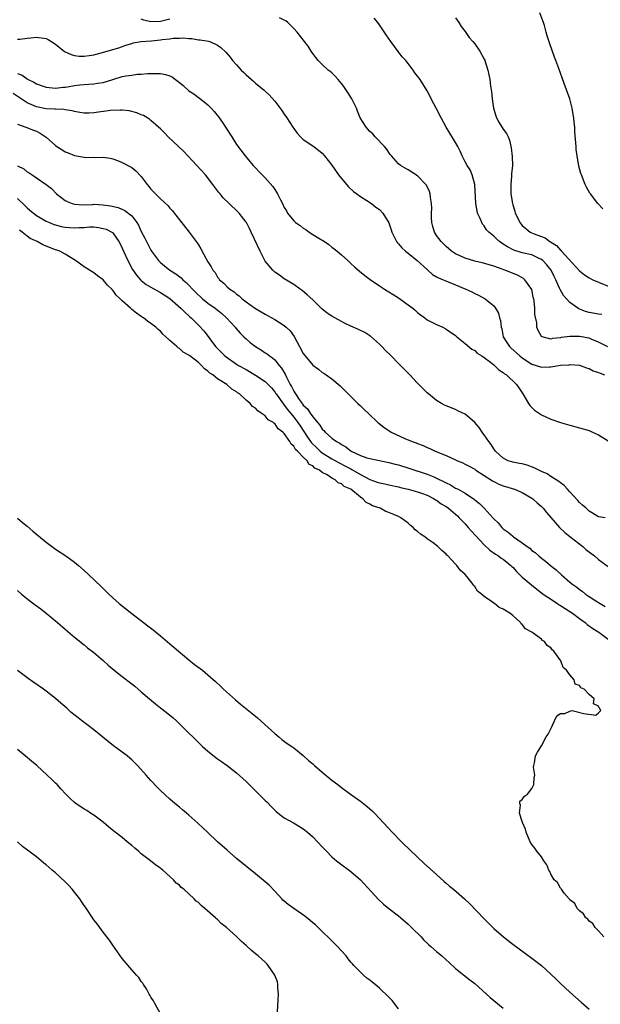
# Model space of a CAD drawing. Units: inches. Extents: x 2679000 to 2682000, y 1539000 to 1542000.
# Drawn here: x 2679771 to 2679893, y 1540385 to 1540592 of the extents above; entities that cross this region are included whole.
import ezdxf

# ---------------------------------------------------------------- set-up
doc = ezdxf.new("R2010")
doc.units = ezdxf.units.IN
doc.header["$MEASUREMENT"] = 0
doc.layers.add('LD26791539_10ft', color=92, linetype='Continuous')

msp = doc.modelspace()

# ---------------------------------------------------------------- linework, layer by layer
at = {"layer": 'LD26791539_10ft'}
for points, elevation in [([(2679893.88, 1540551.88), (2679892.86, 1540553), (2679891.29, 1540555), (2679891.17, 1540555.17), (2679890.45, 1540556.45), (2679890.17, 1540557), (2679889.39, 1540559), (2679889.3, 1540559.3), (2679888.87, 1540560.87), (2679888.49, 1540563), (2679888.32, 1540564.32), (2679888.27, 1540565), (2679888.24, 1540565.76), (2679888.05, 1540568.05), (2679888.01, 1540569), (2679887.9, 1540570.1), (2679887.81, 1540571), (2679887.7, 1540571.7), (2679887.46, 1540573), (2679886.94, 1540575), (2679885.8, 1540578.2), (2679885.35, 1540579.35), (2679884.64, 1540581.35), (2679884.04, 1540583), (2679883.75, 1540583.75), (2679882.71, 1540586.71), (2679882.23, 1540588.23), (2679882.03, 1540589), (2679881.64, 1540590.36), (2679881.45, 1540591), (2679881.34, 1540591.34), (2679880.7, 1540593)], 8850), ([(2679803, 1540591.7), (2679801, 1540591.23), (2679799, 1540591.15), (2679797.5, 1540591.5), (2679797, 1540591.7)], 8820), ([(2679894.92, 1540522.92), (2679893, 1540523.88), (2679891.48, 1540524.52), (2679891, 1540524.74), (2679889, 1540525.09), (2679887.05, 1540525.05), (2679887, 1540525.06), (2679885.17, 1540524.83), (2679885, 1540524.77), (2679883.35, 1540524.65), (2679883, 1540524.52), (2679881.15, 1540525), (2679881.05, 1540525.05), (2679881, 1540525.1), (2679880.34, 1540526.34), (2679880.08, 1540527), (2679880.03, 1540527.97), (2679879.66, 1540529.66), (2679879.63, 1540531), (2679879.5, 1540532.5), (2679879.4, 1540533), (2679879.31, 1540533.31), (2679878.97, 1540534.97), (2679877.56, 1540537), (2679877.26, 1540537.26), (2679875.97, 1540537.97), (2679873.36, 1540539), (2679873.09, 1540539.09), (2679872.79, 1540539.21), (2679871, 1540539.82), (2679869.8, 1540540.2), (2679868.54, 1540540.54), (2679867, 1540540.91), (2679865, 1540541.54), (2679863, 1540542.45), (2679862.16, 1540543), (2679861, 1540544), (2679859.96, 1540545), (2679859, 1540546.31), (2679858.53, 1540547), (2679858.18, 1540548.18), (2679857.97, 1540549), (2679857.93, 1540550.07), (2679857.92, 1540551), (2679857.99, 1540551.99), (2679857.96, 1540553), (2679857.72, 1540554.28), (2679857.67, 1540555), (2679857.52, 1540555.52), (2679856.85, 1540556.85), (2679856.72, 1540557), (2679855, 1540558.81), (2679853, 1540560.06), (2679852.39, 1540560.39), (2679851.43, 1540561), (2679851, 1540561.36), (2679849.5, 1540563), (2679849.28, 1540563.28), (2679848.45, 1540564.45), (2679848.03, 1540565), (2679846.13, 1540567), (2679845.59, 1540567.59), (2679845, 1540568.14), (2679844.22, 1540569), (2679842.98, 1540571), (2679842.41, 1540572.41), (2679842.15, 1540573), (2679841.17, 1540575), (2679840.33, 1540576.33), (2679839.54, 1540577.54), (2679839, 1540578.21), (2679838.3, 1540579), (2679837.71, 1540579.71), (2679837, 1540580.4), (2679836.68, 1540580.68), (2679836.26, 1540581), (2679835, 1540582.15), (2679834.16, 1540583), (2679833.62, 1540583.62), (2679833, 1540584.48), (2679832.68, 1540585), (2679832, 1540586), (2679831.29, 1540587), (2679829.72, 1540589), (2679829, 1540589.73), (2679827.79, 1540591), (2679827.32, 1540591.32), (2679827, 1540591.47), (2679826, 1540592)], 8820), ([(2679893.67, 1540529.67), (2679893, 1540529.79), (2679891, 1540530.11), (2679890.29, 1540530.29), (2679888.86, 1540530.86), (2679887, 1540532.23), (2679886.26, 1540533), (2679885.67, 1540533.67), (2679884.91, 1540534.91), (2679884.8, 1540535.2), (2679884.01, 1540537), (2679883.66, 1540537.66), (2679883.02, 1540539), (2679882.11, 1540540.11), (2679881.32, 1540541), (2679881, 1540541.26), (2679880.54, 1540541.46), (2679879, 1540542.19), (2679877, 1540542.67), (2679875.21, 1540543.21), (2679873.88, 1540543.88), (2679873, 1540544.49), (2679872.67, 1540544.67), (2679872.23, 1540545), (2679871.56, 1540545.56), (2679871, 1540546.12), (2679869.96, 1540547), (2679869.5, 1540547.5), (2679869, 1540548.28), (2679868.64, 1540548.64), (2679868.47, 1540549), (2679868.16, 1540549.84), (2679867.62, 1540551), (2679867.49, 1540551.49), (2679867.23, 1540553), (2679867.02, 1540557), (2679866.5, 1540559), (2679866.04, 1540560.04), (2679865.41, 1540561), (2679865, 1540561.76), (2679864.38, 1540563), (2679863.98, 1540563.98), (2679863.48, 1540565), (2679863, 1540565.81), (2679861.77, 1540567.77), (2679861.03, 1540569), (2679859.93, 1540571), (2679859, 1540572.9), (2679857.88, 1540575), (2679857.59, 1540575.59), (2679857, 1540576.68), (2679855.55, 1540579), (2679855.31, 1540579.31), (2679855, 1540579.75), (2679854.46, 1540580.46), (2679854.11, 1540581), (2679853, 1540582.36), (2679852.51, 1540583), (2679851.8, 1540583.8), (2679850.93, 1540584.93), (2679849.38, 1540587), (2679848.43, 1540588.43), (2679847, 1540590.54), (2679846.63, 1540591), (2679845.88, 1540591.88)], 8830), ([(2679863, 1540591.95), (2679863.66, 1540591), (2679864.16, 1540590.16), (2679865, 1540589.11), (2679865.86, 1540587.86), (2679866.61, 1540587), (2679867, 1540586.52), (2679868.05, 1540585), (2679869, 1540583.33), (2679869.11, 1540583.11), (2679869.16, 1540583), (2679869.79, 1540581), (2679869.99, 1540579.99), (2679870.15, 1540579), (2679870.34, 1540577.66), (2679870.53, 1540576.53), (2679870.7, 1540575), (2679870.96, 1540573), (2679871.42, 1540571.42), (2679871.57, 1540571), (2679872.09, 1540570.09), (2679873, 1540568.6), (2679873.67, 1540567.67), (2679874, 1540567), (2679874.32, 1540566.32), (2679874.69, 1540564.69), (2679874.89, 1540562.89), (2679874.93, 1540561), (2679874.76, 1540559.24), (2679874.74, 1540558.74), (2679874.58, 1540557), (2679874.62, 1540555), (2679874.92, 1540553), (2679875, 1540552.71), (2679875.42, 1540551.42), (2679875.53, 1540551), (2679875.96, 1540550.04), (2679876.47, 1540549), (2679877, 1540548.39), (2679877.74, 1540547.74), (2679878.64, 1540547), (2679879.28, 1540546.72), (2679881.76, 1540545.76), (2679882.79, 1540545), (2679882.93, 1540544.93), (2679884.18, 1540544.18), (2679885, 1540543.21), (2679885.13, 1540543.13), (2679885.22, 1540543), (2679889, 1540538.83), (2679890.03, 1540538.03), (2679891, 1540537.4), (2679891.82, 1540537), (2679896.88, 1540534.88)], 8840), ([(2679771, 1540587.49), (2679771.5, 1540587.5), (2679773, 1540587.74), (2679773.77, 1540587.77), (2679775, 1540587.92), (2679777, 1540587.61), (2679777.42, 1540587.42), (2679779, 1540586.44), (2679780.89, 1540584.89), (2679782.26, 1540584.26), (2679783, 1540584.07), (2679783.96, 1540583.96), (2679785, 1540583.96), (2679786.06, 1540584.06), (2679787, 1540584.22), (2679788.59, 1540584.6), (2679792.3, 1540585.7), (2679793.77, 1540586.23), (2679795, 1540586.61), (2679795.28, 1540586.72), (2679797, 1540587.01), (2679799.17, 1540587.17), (2679801, 1540587.33), (2679801.41, 1540587.41), (2679803, 1540587.57), (2679803.69, 1540587.69), (2679805, 1540587.73), (2679805.77, 1540587.77), (2679807, 1540587.64), (2679807.64, 1540587.64), (2679809, 1540587.39), (2679809.38, 1540587.38), (2679811.08, 1540587.08), (2679811.36, 1540587), (2679813, 1540586.24), (2679813.73, 1540585.73), (2679814.77, 1540584.77), (2679815.69, 1540583.69), (2679816.18, 1540583), (2679817, 1540582.1), (2679817.97, 1540581), (2679818.52, 1540580.52), (2679819, 1540580.04), (2679820.12, 1540579), (2679820.6, 1540578.6), (2679821, 1540578.24), (2679822.79, 1540576.79), (2679823, 1540576.57), (2679823.83, 1540575.83), (2679825, 1540574.46), (2679826.49, 1540572.49), (2679827, 1540571.73), (2679827.53, 1540571), (2679828.84, 1540569), (2679829, 1540568.73), (2679829.73, 1540567.73), (2679830.43, 1540567), (2679831, 1540566.44), (2679833, 1540565.1), (2679834.21, 1540564.21), (2679835, 1540563.56), (2679835.46, 1540563), (2679837, 1540561.03), (2679838.43, 1540559), (2679839, 1540558.25), (2679840.51, 1540556.51), (2679841.52, 1540555.52), (2679842.27, 1540555), (2679843, 1540554.46), (2679844.36, 1540553.64), (2679845.32, 1540553), (2679846.26, 1540552.26), (2679847, 1540551.71), (2679847.69, 1540551), (2679848.96, 1540548.96), (2679849.46, 1540547.46), (2679849.57, 1540547), (2679850.56, 1540545), (2679850.76, 1540544.76), (2679851, 1540544.52), (2679851.71, 1540543.71), (2679852.48, 1540543), (2679853, 1540542.56), (2679854.94, 1540541), (2679857.07, 1540539.07), (2679857.16, 1540539), (2679858.11, 1540538.11), (2679859, 1540537.63), (2679859.37, 1540537.37), (2679861.46, 1540536.55), (2679863, 1540535.91), (2679865.16, 1540535), (2679866.42, 1540534.42), (2679867, 1540534.1), (2679867.78, 1540533.78), (2679869.19, 1540533), (2679871, 1540531.5), (2679871.39, 1540531), (2679871.97, 1540529.96), (2679872.22, 1540529), (2679872.43, 1540528.43), (2679872.53, 1540527), (2679872.67, 1540526.67), (2679873.01, 1540525), (2679873.77, 1540523.78), (2679874.29, 1540523), (2679874.64, 1540522.64), (2679876.46, 1540521), (2679877, 1540520.59), (2679879, 1540519.28), (2679881, 1540518.63), (2679882.7, 1540518.7), (2679883, 1540518.67), (2679885, 1540519.03), (2679886.85, 1540519.15), (2679887, 1540519.19), (2679889, 1540519.03), (2679890.48, 1540518.48), (2679891, 1540518.33), (2679891.88, 1540517.88), (2679893, 1540517.54), (2679893.35, 1540517.35), (2679894.23, 1540517)], 8810), ([(2679771, 1540580.26), (2679771.95, 1540579.95), (2679773, 1540579.14), (2679773.1, 1540579.1), (2679773.24, 1540579), (2679774.45, 1540578.45), (2679775, 1540578.11), (2679776.4, 1540577.6), (2679777, 1540577.4), (2679779, 1540577.2), (2679780.58, 1540577.42), (2679781, 1540577.44), (2679781.52, 1540577.52), (2679783, 1540577.79), (2679784.11, 1540577.89), (2679785, 1540578.01), (2679785.96, 1540578.04), (2679787, 1540578.15), (2679787.77, 1540578.23), (2679789, 1540578.43), (2679790.99, 1540579), (2679793, 1540579.63), (2679793.78, 1540579.78), (2679795, 1540579.97), (2679796.12, 1540580.12), (2679797, 1540580.12), (2679798.27, 1540580.27), (2679799, 1540580.26), (2679800.32, 1540580.32), (2679801, 1540580.31), (2679802.07, 1540580.07), (2679803, 1540579.81), (2679803.52, 1540579.52), (2679804.2, 1540579), (2679805, 1540578.43), (2679805.78, 1540577.78), (2679807, 1540576.68), (2679808, 1540576), (2679809, 1540575.26), (2679809.17, 1540575.17), (2679811, 1540573.68), (2679811.66, 1540573), (2679812.28, 1540572.28), (2679813.19, 1540571.19), (2679814.02, 1540570.02), (2679814.7, 1540569), (2679816, 1540567), (2679817, 1540565.41), (2679818.78, 1540563), (2679819.81, 1540561.81), (2679820.49, 1540561), (2679822.37, 1540559), (2679823, 1540558.36), (2679824.58, 1540556.58), (2679825, 1540555.94), (2679825.41, 1540555.41), (2679825.62, 1540555), (2679826.21, 1540553.79), (2679826.64, 1540553), (2679827, 1540552.15), (2679827.45, 1540551.45), (2679827.68, 1540551), (2679829, 1540549.36), (2679829.38, 1540549), (2679830.35, 1540548.35), (2679831, 1540547.85), (2679831.53, 1540547.53), (2679832.25, 1540547), (2679833, 1540546.51), (2679834.3, 1540545.7), (2679835.47, 1540545), (2679836.36, 1540544.36), (2679837, 1540543.82), (2679837.49, 1540543.49), (2679838.1, 1540543), (2679839, 1540542.21), (2679840.33, 1540541), (2679841, 1540540.43), (2679841.73, 1540539.73), (2679842.81, 1540538.81), (2679843.91, 1540537.91), (2679845.05, 1540537.05), (2679847, 1540535.72), (2679847.41, 1540535.41), (2679848.04, 1540535), (2679848.64, 1540534.64), (2679849, 1540534.45), (2679849.86, 1540533.86), (2679851, 1540533.16), (2679853, 1540531.74), (2679854.04, 1540531), (2679854.54, 1540530.54), (2679855, 1540530.1), (2679855.63, 1540529.63), (2679856.5, 1540529), (2679856.76, 1540528.76), (2679857, 1540528.57), (2679859, 1540527.57), (2679860.29, 1540527), (2679860.77, 1540526.77), (2679861, 1540526.64), (2679863, 1540525.26), (2679863.28, 1540525), (2679865, 1540523.61), (2679866.41, 1540522.41), (2679867, 1540522.12), (2679867.55, 1540521.55), (2679868.51, 1540521), (2679869, 1540520.68), (2679870.29, 1540519.71), (2679871, 1540519.13), (2679871.06, 1540519.06), (2679871.16, 1540519), (2679872.05, 1540518.05), (2679873, 1540517.51), (2679873.26, 1540517.26), (2679873.69, 1540517), (2679875.81, 1540515), (2679876.26, 1540514.26), (2679877.1, 1540513), (2679878.29, 1540511), (2679878.57, 1540510.57), (2679879, 1540510.13), (2679879.59, 1540509.59), (2679881, 1540508.59), (2679883, 1540507.68), (2679885, 1540506.99), (2679887, 1540506.42), (2679889, 1540505.92), (2679891, 1540505.3), (2679891.71, 1540505), (2679893, 1540504.42), (2679895, 1540503.17)], 8800), ([(2679894.42, 1540487), (2679893, 1540487.24), (2679891, 1540488.39), (2679890.37, 1540489), (2679889.64, 1540489.64), (2679889, 1540490.23), (2679888.63, 1540490.63), (2679887, 1540492.45), (2679886.46, 1540493), (2679885.79, 1540493.79), (2679885, 1540494.35), (2679884.66, 1540494.66), (2679883, 1540495.69), (2679882.23, 1540496.23), (2679881, 1540496.75), (2679880.48, 1540497), (2679879.52, 1540497.52), (2679878.05, 1540498.05), (2679877, 1540498.32), (2679876.44, 1540498.44), (2679875, 1540498.69), (2679874.03, 1540499), (2679873, 1540499.5), (2679871.37, 1540501), (2679871.23, 1540501.23), (2679871, 1540501.51), (2679870.44, 1540502.43), (2679869.95, 1540503), (2679869, 1540504.45), (2679868.56, 1540505), (2679867.96, 1540505.96), (2679867, 1540507.02), (2679865, 1540508.75), (2679864.84, 1540508.84), (2679864.48, 1540509), (2679863.49, 1540509.49), (2679863, 1540509.71), (2679861, 1540510.5), (2679860.68, 1540510.68), (2679860.03, 1540511), (2679859, 1540511.64), (2679857.3, 1540513), (2679857, 1540513.26), (2679856.13, 1540514.13), (2679855, 1540515.3), (2679853.4, 1540517), (2679852.19, 1540518.19), (2679851.44, 1540519), (2679851, 1540519.42), (2679849.46, 1540521), (2679848.2, 1540522.2), (2679847.47, 1540523), (2679847, 1540523.48), (2679845.13, 1540525.13), (2679845, 1540525.22), (2679843.91, 1540525.91), (2679842.57, 1540526.57), (2679841, 1540527.21), (2679839.81, 1540527.81), (2679839, 1540528.19), (2679837.63, 1540529), (2679837, 1540529.36), (2679836, 1540530), (2679834.9, 1540530.9), (2679833, 1540532.77), (2679831.85, 1540533.85), (2679830.76, 1540534.76), (2679830.37, 1540535), (2679829, 1540535.96), (2679827, 1540537.17), (2679825.98, 1540537.98), (2679825, 1540538.61), (2679824.59, 1540539), (2679823, 1540540.92), (2679822.95, 1540541), (2679821.95, 1540543), (2679820.06, 1540547), (2679819.73, 1540547.73), (2679819.07, 1540549), (2679819, 1540549.11), (2679817.55, 1540551), (2679817.28, 1540551.28), (2679815.46, 1540553), (2679814.21, 1540554.21), (2679813.56, 1540555), (2679813.3, 1540555.3), (2679812.43, 1540556.43), (2679812.05, 1540557), (2679810.46, 1540559), (2679805.95, 1540563.95), (2679804.83, 1540565), (2679802.62, 1540567), (2679801.84, 1540567.84), (2679801, 1540568.64), (2679800.58, 1540569), (2679799, 1540570.45), (2679798.69, 1540570.69), (2679797.45, 1540571.45), (2679797, 1540571.64), (2679796.04, 1540572.04), (2679794.44, 1540572.44), (2679793, 1540572.56), (2679792.61, 1540572.61), (2679790.51, 1540572.51), (2679787, 1540572.02), (2679785.97, 1540571.97), (2679785, 1540571.98), (2679784.11, 1540572.11), (2679783, 1540572.31), (2679782.46, 1540572.46), (2679781, 1540572.66), (2679780.73, 1540572.73), (2679779, 1540572.79), (2679778.82, 1540572.82), (2679777, 1540572.9), (2679775, 1540573.27), (2679774.48, 1540573.52), (2679773, 1540574.15), (2679770.11, 1540576.11)], 8790), ([(2679771, 1540569.63), (2679772.74, 1540569), (2679774.37, 1540568.37), (2679775, 1540568.15), (2679775.78, 1540567.78), (2679777, 1540566.94), (2679779, 1540565.17), (2679779.24, 1540565), (2679780.33, 1540564.33), (2679781, 1540563.87), (2679781.66, 1540563.66), (2679783, 1540563.05), (2679785, 1540562.71), (2679785.32, 1540562.68), (2679787, 1540562.71), (2679787.32, 1540562.68), (2679789, 1540562.72), (2679790.49, 1540562.49), (2679791, 1540562.37), (2679792, 1540562), (2679793, 1540561.61), (2679795, 1540560.53), (2679795.87, 1540559.87), (2679797, 1540558.67), (2679798.22, 1540557), (2679798.58, 1540556.58), (2679799, 1540556.03), (2679799.5, 1540555.5), (2679799.95, 1540555), (2679801, 1540553.97), (2679802.55, 1540552.55), (2679803, 1540552.03), (2679803.51, 1540551.51), (2679805, 1540549.58), (2679807.08, 1540547), (2679808.75, 1540544.75), (2679809, 1540544.32), (2679809.51, 1540543.51), (2679810.65, 1540541.35), (2679811, 1540540.75), (2679811.7, 1540539.7), (2679812.04, 1540539), (2679812.48, 1540538.48), (2679813, 1540537.56), (2679813.26, 1540537.26), (2679813.43, 1540537), (2679814.3, 1540536.3), (2679815, 1540535.52), (2679815.57, 1540535), (2679816.47, 1540534.47), (2679817, 1540533.96), (2679817.58, 1540533.58), (2679818.16, 1540533), (2679819, 1540532.32), (2679819.81, 1540531.81), (2679821, 1540530.92), (2679823, 1540529.78), (2679823.48, 1540529.48), (2679825, 1540528.64), (2679827, 1540527.38), (2679827.44, 1540527), (2679828.23, 1540526.23), (2679829.07, 1540525.07), (2679830.21, 1540523), (2679831, 1540521.48), (2679833, 1540519.08), (2679834.2, 1540518.2), (2679835, 1540517.53), (2679835.34, 1540517.34), (2679835.83, 1540517), (2679837, 1540516.16), (2679838.74, 1540514.74), (2679842.48, 1540511), (2679843, 1540510.54), (2679843.76, 1540509.76), (2679844.8, 1540508.8), (2679846.66, 1540507), (2679846.84, 1540506.84), (2679847.96, 1540505.96), (2679849.17, 1540505.17), (2679849.48, 1540505), (2679852.31, 1540503.69), (2679853.89, 1540503), (2679854.73, 1540502.73), (2679855, 1540502.6), (2679856.18, 1540502.18), (2679857, 1540501.79), (2679857.56, 1540501.56), (2679858.71, 1540501), (2679861, 1540500.12), (2679863, 1540499.21), (2679863.4, 1540499), (2679864.53, 1540498.53), (2679865, 1540498.3), (2679865.83, 1540497.83), (2679867, 1540497.19), (2679867.26, 1540497), (2679869, 1540495.9), (2679870.75, 1540494.75), (2679871, 1540494.61), (2679872.09, 1540494.09), (2679873, 1540493.71), (2679875.36, 1540493), (2679877, 1540492.3), (2679879, 1540491.13), (2679879.18, 1540491), (2679880.12, 1540490.12), (2679881, 1540489.39), (2679881.37, 1540489), (2679882.09, 1540488.09), (2679884.77, 1540485), (2679885.91, 1540483.91), (2679887, 1540483.1), (2679889.68, 1540481), (2679890.36, 1540480.36), (2679892.14, 1540479), (2679893, 1540478.25), (2679896.04, 1540476.04)], 8780), ([(2679771, 1540560.92), (2679772.31, 1540560.31), (2679773, 1540559.62), (2679773.43, 1540559.43), (2679774.06, 1540559), (2679775, 1540558.4), (2679777, 1540557.01), (2679778.12, 1540556.12), (2679779.18, 1540555), (2679781, 1540553.64), (2679781.42, 1540553.42), (2679782.46, 1540553), (2679783, 1540552.85), (2679784.75, 1540552.75), (2679786.81, 1540552.81), (2679787, 1540552.83), (2679789, 1540552.74), (2679790.52, 1540552.52), (2679792.16, 1540552.16), (2679793.56, 1540551.56), (2679795, 1540550.39), (2679796.08, 1540549), (2679796.43, 1540548.43), (2679797, 1540547.14), (2679797.73, 1540545.73), (2679798.08, 1540545), (2679799, 1540543.23), (2679799.15, 1540543), (2679800.62, 1540541), (2679801, 1540540.61), (2679801.88, 1540539.88), (2679802.98, 1540539), (2679804.23, 1540538.23), (2679805.36, 1540537.36), (2679805.71, 1540537), (2679806.41, 1540536.41), (2679807, 1540535.82), (2679807.76, 1540535), (2679808.39, 1540534.39), (2679809.88, 1540533), (2679811, 1540532.1), (2679812.51, 1540531), (2679813.9, 1540529.9), (2679814.88, 1540529), (2679816.69, 1540527), (2679816.82, 1540526.82), (2679817.75, 1540525.75), (2679818.56, 1540525), (2679819, 1540524.56), (2679819.84, 1540523.84), (2679821, 1540522.96), (2679822.21, 1540522.21), (2679823, 1540521.66), (2679823.41, 1540521.41), (2679823.89, 1540521), (2679824.56, 1540520.56), (2679825, 1540520.15), (2679825.92, 1540519), (2679826.44, 1540518.44), (2679827.18, 1540517.18), (2679827.47, 1540516.53), (2679828.28, 1540515), (2679828.55, 1540514.55), (2679829, 1540513.62), (2679829.25, 1540513.25), (2679829.37, 1540513), (2679830.13, 1540511.87), (2679830.75, 1540511), (2679830.87, 1540510.87), (2679831, 1540510.68), (2679831.88, 1540509.88), (2679832.44, 1540509), (2679833, 1540508.22), (2679834.48, 1540506.48), (2679835, 1540505.59), (2679835.32, 1540505.32), (2679835.58, 1540505), (2679837, 1540503.74), (2679837.99, 1540503), (2679838.67, 1540502.67), (2679839, 1540502.42), (2679839.92, 1540501.92), (2679841.07, 1540501), (2679843, 1540500.1), (2679844.37, 1540499.63), (2679845, 1540499.45), (2679849, 1540498.62), (2679850.27, 1540498.27), (2679851, 1540498.1), (2679853.38, 1540497.38), (2679857, 1540496.16), (2679858.42, 1540495.58), (2679859, 1540495.36), (2679860.59, 1540494.59), (2679861, 1540494.34), (2679861.91, 1540493.91), (2679863, 1540493.24), (2679863.18, 1540493.18), (2679863.5, 1540493), (2679865, 1540492.17), (2679866.78, 1540491), (2679866.91, 1540490.91), (2679867, 1540490.81), (2679867.99, 1540489.99), (2679868.97, 1540489), (2679870.9, 1540486.9), (2679871, 1540486.77), (2679871.92, 1540485.92), (2679872.69, 1540485), (2679873, 1540484.72), (2679874.02, 1540484.01), (2679875, 1540483.13), (2679875.18, 1540483), (2679877, 1540481.77), (2679878, 1540481), (2679878.6, 1540480.6), (2679879, 1540480.17), (2679879.69, 1540479.69), (2679880.46, 1540479), (2679881, 1540478.56), (2679881.89, 1540477.89), (2679882.9, 1540477), (2679884.07, 1540476.07), (2679885.21, 1540475), (2679887, 1540473.51), (2679887.59, 1540473), (2679888.42, 1540472.42), (2679889, 1540471.95), (2679889.57, 1540471.57), (2679890.26, 1540471), (2679890.71, 1540470.71), (2679891, 1540470.49), (2679892.46, 1540469.54), (2679893.33, 1540469), (2679894.41, 1540468.41)], 8770), ([(2679771, 1540554.08), (2679772.55, 1540552.55), (2679773, 1540552.07), (2679773.61, 1540551.61), (2679774.33, 1540551), (2679775, 1540550.5), (2679777, 1540549.32), (2679777.69, 1540549), (2679778.62, 1540548.62), (2679779, 1540548.5), (2679780.18, 1540548.18), (2679781, 1540548.02), (2679781.94, 1540547.94), (2679783, 1540547.87), (2679783.96, 1540547.96), (2679785, 1540547.99), (2679786.1, 1540548.1), (2679787, 1540548.08), (2679787.99, 1540547.99), (2679789, 1540547.78), (2679789.59, 1540547.59), (2679790.8, 1540547), (2679790.92, 1540546.92), (2679791, 1540546.85), (2679792.3, 1540545), (2679792.55, 1540544.55), (2679793, 1540543.64), (2679793.26, 1540543), (2679794.18, 1540541), (2679795.16, 1540539.16), (2679795.96, 1540537.96), (2679796.82, 1540537), (2679797, 1540536.83), (2679798.01, 1540536.01), (2679799, 1540535.41), (2679801, 1540534.32), (2679801.83, 1540533.83), (2679803, 1540533.03), (2679805.31, 1540531), (2679806.15, 1540530.15), (2679807, 1540529.39), (2679807.2, 1540529.2), (2679807.45, 1540529), (2679809, 1540527.43), (2679810.19, 1540526.19), (2679812.6, 1540523), (2679813, 1540522.57), (2679813.8, 1540521.8), (2679814.54, 1540521), (2679814.79, 1540520.79), (2679817, 1540519.25), (2679817.4, 1540519), (2679819, 1540518.11), (2679821, 1540516.95), (2679823, 1540515.6), (2679823.64, 1540515), (2679824.3, 1540514.3), (2679825, 1540513.48), (2679825.2, 1540513.2), (2679825.31, 1540513), (2679826.84, 1540510.84), (2679827, 1540510.67), (2679827.72, 1540509.72), (2679829, 1540508.16), (2679829.88, 1540507), (2679830.32, 1540506.32), (2679831.13, 1540505.13), (2679831.92, 1540503.92), (2679832.73, 1540502.73), (2679833.75, 1540501.75), (2679834.55, 1540501), (2679835, 1540500.64), (2679837, 1540499.41), (2679838.54, 1540498.54), (2679839.87, 1540497.87), (2679841, 1540497.26), (2679841.18, 1540497.18), (2679843, 1540496.1), (2679845, 1540495.03), (2679846.52, 1540494.52), (2679847, 1540494.32), (2679848.11, 1540494.11), (2679849, 1540493.91), (2679851, 1540493.5), (2679851.4, 1540493.4), (2679853, 1540493.05), (2679855, 1540492.48), (2679855.82, 1540492.18), (2679857, 1540491.74), (2679858.51, 1540491), (2679858.8, 1540490.8), (2679859, 1540490.7), (2679859.97, 1540489.97), (2679861, 1540489.36), (2679861.49, 1540489), (2679863, 1540487.74), (2679863.39, 1540487.39), (2679863.75, 1540487), (2679864.34, 1540486.34), (2679865, 1540485.72), (2679865.65, 1540485), (2679866.26, 1540484.26), (2679867.23, 1540483.23), (2679869, 1540481.31), (2679870.19, 1540480.19), (2679871.38, 1540479.38), (2679871.98, 1540479), (2679872.56, 1540478.56), (2679873, 1540478.29), (2679874.62, 1540477), (2679874.8, 1540476.8), (2679875, 1540476.63), (2679875.75, 1540475.75), (2679877, 1540474.56), (2679878.9, 1540472.9), (2679880.02, 1540472.02), (2679881.41, 1540471), (2679882.32, 1540470.32), (2679884.37, 1540469), (2679884.74, 1540468.74), (2679885, 1540468.61), (2679885.97, 1540467.97), (2679887, 1540467.35), (2679887.5, 1540467), (2679889, 1540465.83), (2679890.17, 1540465), (2679890.61, 1540464.61), (2679891.77, 1540463.77), (2679893.06, 1540463), (2679895, 1540461.51)], 8760), ([(2679894.1, 1540399), (2679893, 1540400.29), (2679892.29, 1540401), (2679891.83, 1540401.83), (2679891, 1540402.33), (2679890.75, 1540402.75), (2679890.3, 1540403), (2679889.86, 1540403.86), (2679889, 1540404.47), (2679888.51, 1540405), (2679888.02, 1540406.02), (2679887, 1540406.79), (2679886.92, 1540406.92), (2679886.8, 1540407), (2679885.79, 1540408.21), (2679885.19, 1540409), (2679885.13, 1540409.13), (2679885, 1540409.26), (2679884.4, 1540410.4), (2679883.7, 1540411), (2679883, 1540412.21), (2679882.77, 1540412.77), (2679882.56, 1540413), (2679882.16, 1540414.16), (2679881.54, 1540415), (2679881, 1540415.8), (2679880.05, 1540417), (2679879.63, 1540417.63), (2679879, 1540418.42), (2679878.67, 1540419), (2679877.83, 1540421), (2679877.65, 1540421.65), (2679877.07, 1540423), (2679877, 1540423.26), (2679876.43, 1540425), (2679876.64, 1540426.64), (2679876.45, 1540427), (2679876.5, 1540427.5), (2679877, 1540427.83), (2679877.47, 1540428.53), (2679878.11, 1540429), (2679879, 1540430.14), (2679879.43, 1540431), (2679879.5, 1540432.5), (2679879.61, 1540433), (2679879.37, 1540434.63), (2679879.39, 1540435), (2679879.53, 1540435.53), (2679879.74, 1540437), (2679880.22, 1540437.78), (2679881, 1540439.16), (2679882.02, 1540441), (2679882.4, 1540441.6), (2679883.12, 1540443), (2679884.06, 1540445), (2679884.43, 1540445.57), (2679885, 1540445.94), (2679885.89, 1540445.89), (2679887, 1540446.4), (2679887.49, 1540446.51), (2679889.89, 1540445.89), (2679892.45, 1540445.55), (2679893, 1540446.04), (2679893.46, 1540446.54), (2679893.23, 1540447), (2679893.1, 1540447.1), (2679893, 1540447.47), (2679891.93, 1540447.93), (2679892.09, 1540449), (2679891, 1540449.89), (2679889.97, 1540451), (2679889.29, 1540451.29), (2679889, 1540451.76), (2679888.08, 1540452.08), (2679887.91, 1540453), (2679887, 1540454.03), (2679886.3, 1540455), (2679885.58, 1540455.58), (2679885.1, 1540457), (2679883.6, 1540459), (2679883.28, 1540459.28), (2679883, 1540459.69), (2679882.21, 1540460.21), (2679881.65, 1540461), (2679881.25, 1540461.25), (2679881, 1540461.49), (2679878.97, 1540463), (2679877.68, 1540463.68), (2679877, 1540464.59), (2679876.74, 1540464.74), (2679876.61, 1540465), (2679875, 1540466.48), (2679874.4, 1540467), (2679873, 1540467.83), (2679872.14, 1540468.14), (2679871.17, 1540469), (2679871.05, 1540469.05), (2679870.56, 1540469.44), (2679869, 1540470.48), (2679868.45, 1540471), (2679867.62, 1540471.62), (2679867, 1540472.56), (2679866.76, 1540472.76), (2679866.65, 1540473), (2679865.41, 1540474.59), (2679865, 1540475.08), (2679863.98, 1540475.98), (2679863.27, 1540477), (2679863.13, 1540477.13), (2679863, 1540477.3), (2679861.38, 1540479), (2679861.18, 1540479.18), (2679861, 1540479.4), (2679860.12, 1540480.12), (2679859.27, 1540481), (2679858.26, 1540481.74), (2679857, 1540482.61), (2679856.52, 1540483), (2679855.6, 1540483.6), (2679855, 1540484.16), (2679854.5, 1540484.5), (2679854.07, 1540485), (2679853.45, 1540485.45), (2679853, 1540485.86), (2679851.52, 1540487), (2679851, 1540487.27), (2679849, 1540488.13), (2679848.35, 1540488.35), (2679847.15, 1540489), (2679845.55, 1540489.55), (2679845, 1540489.88), (2679844.19, 1540490.19), (2679843.49, 1540491), (2679843, 1540491.31), (2679840.97, 1540493), (2679839.6, 1540493.6), (2679839, 1540494.15), (2679838.34, 1540494.34), (2679837.68, 1540495), (2679837, 1540495.33), (2679836, 1540496), (2679835, 1540496.52), (2679834.4, 1540497), (2679833.44, 1540497.44), (2679833, 1540497.94), (2679832.23, 1540498.23), (2679831.81, 1540499), (2679831, 1540499.76), (2679829.8, 1540501), (2679829.37, 1540501.37), (2679829, 1540502.08), (2679828.44, 1540502.44), (2679828.2, 1540503), (2679827, 1540504.73), (2679826.74, 1540505), (2679825.71, 1540505.71), (2679825, 1540506.79), (2679824.85, 1540506.85), (2679824.72, 1540507), (2679823.6, 1540507.6), (2679823, 1540508.41), (2679822.18, 1540509), (2679821.43, 1540509.43), (2679821, 1540509.99), (2679820.37, 1540510.37), (2679819.87, 1540511), (2679819, 1540511.73), (2679817.65, 1540513), (2679817.23, 1540513.23), (2679817, 1540513.44), (2679815.98, 1540513.98), (2679814.93, 1540515), (2679813, 1540516.2), (2679812.04, 1540517), (2679811.38, 1540517.38), (2679811, 1540517.82), (2679810.25, 1540518.25), (2679809.66, 1540519), (2679809, 1540519.59), (2679807.22, 1540521), (2679807.09, 1540521.09), (2679807, 1540521.18), (2679805.8, 1540521.8), (2679805, 1540522.57), (2679804.72, 1540522.72), (2679804.46, 1540523), (2679803, 1540524.23), (2679802.16, 1540525), (2679801.53, 1540525.53), (2679801, 1540526.16), (2679800.52, 1540526.52), (2679800.04, 1540527), (2679799, 1540527.82), (2679798.29, 1540528.29), (2679797.44, 1540529), (2679797.16, 1540529.16), (2679797, 1540529.28), (2679795.96, 1540529.96), (2679795, 1540530.77), (2679794.86, 1540530.86), (2679794.73, 1540531), (2679793, 1540532.59), (2679792.59, 1540533), (2679791.75, 1540533.75), (2679791, 1540534.8), (2679790.89, 1540534.89), (2679790.81, 1540535), (2679789.87, 1540535.87), (2679789, 1540536.95), (2679787.81, 1540537.81), (2679787, 1540538.46), (2679786.66, 1540538.66), (2679786.14, 1540539), (2679785, 1540539.71), (2679783.19, 1540541), (2679781, 1540542.34), (2679779.86, 1540543), (2679779.23, 1540543.23), (2679779, 1540543.29), (2679776.31, 1540544.31), (2679775.12, 1540545), (2679773.67, 1540545.67), (2679773, 1540546.16), (2679771.97, 1540547), (2679771.41, 1540547.41)], 8750), ([(2679771, 1540486.93), (2679772.02, 1540486.02), (2679773, 1540485.22), (2679774.19, 1540484.19), (2679777, 1540481.89), (2679779, 1540480.44), (2679781.17, 1540479), (2679783, 1540477.66), (2679783.78, 1540477), (2679785, 1540475.92), (2679785.95, 1540475), (2679788.56, 1540472.56), (2679790.16, 1540471), (2679791, 1540470.2), (2679792.38, 1540469), (2679795, 1540466.9), (2679798.35, 1540464.35), (2679799.47, 1540463.47), (2679801, 1540462.23), (2679803, 1540460.56), (2679803.83, 1540459.83), (2679807, 1540457.16), (2679808.2, 1540456.2), (2679809.83, 1540455), (2679811, 1540454.05), (2679812.61, 1540452.61), (2679813.62, 1540451.62), (2679814.27, 1540451), (2679816.77, 1540448.77), (2679817.84, 1540447.84), (2679821, 1540445.34), (2679821.4, 1540445), (2679823.64, 1540443), (2679825, 1540441.74), (2679825.89, 1540441), (2679826.49, 1540440.49), (2679827.65, 1540439.65), (2679828.59, 1540439), (2679829, 1540438.69), (2679831, 1540437.08), (2679832.08, 1540436.08), (2679833, 1540435.32), (2679833.36, 1540435), (2679835, 1540433.6), (2679837, 1540431.94), (2679838.23, 1540431), (2679839, 1540430.39), (2679840.89, 1540429), (2679843, 1540427.51), (2679844.41, 1540426.41), (2679845.46, 1540425.46), (2679845.94, 1540425), (2679847, 1540423.89), (2679849.64, 1540421), (2679851.6, 1540419), (2679852.3, 1540418.3), (2679853, 1540417.66), (2679853.33, 1540417.33), (2679855, 1540415.74), (2679856.42, 1540414.42), (2679859, 1540412.12), (2679860.62, 1540410.62), (2679861, 1540410.3), (2679861.69, 1540409.69), (2679862.53, 1540409), (2679864.87, 1540407), (2679865.96, 1540405.96), (2679869, 1540402.77), (2679869.87, 1540401.87), (2679871, 1540400.77), (2679873.02, 1540399.02), (2679875, 1540397.46), (2679879, 1540394.56), (2679881, 1540392.97), (2679883, 1540391.2), (2679884.13, 1540390.13), (2679885, 1540389.25), (2679887, 1540387.38), (2679889.33, 1540385.33), (2679891, 1540383.83)], 8740), ([(2679771, 1540471.77), (2679771.85, 1540471), (2679773.57, 1540469.57), (2679774.7, 1540468.7), (2679775.87, 1540467.87), (2679777.01, 1540467.01), (2679779.42, 1540465), (2679781, 1540463.62), (2679783, 1540461.95), (2679785, 1540460.34), (2679785.73, 1540459.73), (2679787, 1540458.7), (2679789, 1540457.01), (2679790.06, 1540456.06), (2679791.33, 1540455), (2679793, 1540453.65), (2679795, 1540452.12), (2679795.62, 1540451.62), (2679797, 1540450.49), (2679798.69, 1540449), (2679799.95, 1540447.95), (2679801, 1540447.12), (2679802.2, 1540446.2), (2679803.66, 1540445), (2679804.37, 1540444.37), (2679805.39, 1540443.39), (2679805.77, 1540443), (2679807, 1540441.8), (2679807.79, 1540441), (2679809, 1540439.83), (2679809.88, 1540439), (2679811, 1540437.98), (2679813, 1540436.41), (2679813.85, 1540435.85), (2679815.02, 1540435.02), (2679817, 1540433.48), (2679819, 1540431.61), (2679819.64, 1540431), (2679820.32, 1540430.32), (2679821.35, 1540429.35), (2679823, 1540427.66), (2679823.34, 1540427.34), (2679824.35, 1540426.35), (2679825, 1540425.62), (2679825.34, 1540425.34), (2679825.75, 1540425), (2679827, 1540424.04), (2679828.97, 1540422.97), (2679830.22, 1540422.22), (2679831, 1540421.72), (2679831.87, 1540421), (2679833, 1540420), (2679835, 1540417.93), (2679835.85, 1540417), (2679837, 1540415.85), (2679837.96, 1540415), (2679838.53, 1540414.53), (2679841, 1540412.71), (2679842.99, 1540410.99), (2679846.83, 1540406.83), (2679847.87, 1540405.87), (2679849, 1540404.95), (2679851, 1540403.42), (2679851.51, 1540403), (2679853, 1540401.69), (2679853.73, 1540401), (2679855.73, 1540399), (2679856.34, 1540398.34), (2679857, 1540397.72), (2679857.36, 1540397.36), (2679857.76, 1540397), (2679859, 1540395.96), (2679860.07, 1540395), (2679861, 1540394.22), (2679861.63, 1540393.63), (2679863, 1540392.4), (2679865.98, 1540389.98), (2679867, 1540389.21), (2679870.26, 1540386.26), (2679871, 1540385.62), (2679873, 1540384.04)], 8730), ([(2679851, 1540383.91), (2679849.64, 1540385.64), (2679849, 1540386.34), (2679848.32, 1540387), (2679847.63, 1540387.63), (2679847, 1540388.23), (2679846.08, 1540389), (2679845.47, 1540389.47), (2679845, 1540389.93), (2679844.33, 1540390.33), (2679843.64, 1540391), (2679843, 1540391.58), (2679841.65, 1540393), (2679841.32, 1540393.32), (2679841, 1540393.73), (2679840.42, 1540394.42), (2679840.03, 1540395), (2679839, 1540396.1), (2679838.19, 1540397), (2679836.6, 1540398.6), (2679835, 1540400.16), (2679834.12, 1540401), (2679833.54, 1540401.54), (2679833, 1540401.98), (2679832.47, 1540402.47), (2679831.36, 1540403.36), (2679829, 1540404.97), (2679827.82, 1540405.82), (2679827, 1540406.51), (2679826.74, 1540406.74), (2679826.5, 1540407), (2679825, 1540408.63), (2679823.84, 1540409.84), (2679823, 1540410.6), (2679821, 1540412.25), (2679817, 1540415.48), (2679815, 1540417.19), (2679813, 1540419), (2679810.89, 1540421), (2679809.93, 1540421.93), (2679808.9, 1540422.9), (2679807, 1540424.59), (2679806.46, 1540425), (2679805.66, 1540425.66), (2679805, 1540426.25), (2679804.07, 1540427), (2679803, 1540427.93), (2679801, 1540429.77), (2679800.41, 1540430.41), (2679799, 1540431.88), (2679798, 1540433), (2679796.18, 1540435), (2679795.6, 1540435.6), (2679795, 1540436.18), (2679794.57, 1540436.57), (2679794.05, 1540437), (2679793, 1540437.83), (2679791.16, 1540439.16), (2679790.03, 1540440.03), (2679788.92, 1540440.92), (2679787, 1540442.48), (2679785.58, 1540443.58), (2679785, 1540444.05), (2679784.44, 1540444.44), (2679783.76, 1540445), (2679782.21, 1540446.21), (2679781.37, 1540447), (2679780.08, 1540448.08), (2679779, 1540449.08), (2679777, 1540450.61), (2679776.46, 1540451), (2679774.42, 1540452.42), (2679773.26, 1540453.26), (2679771, 1540454.92)], 8720), ([(2679825.43, 1540381), (2679825.75, 1540385.75), (2679825.78, 1540387), (2679825.67, 1540388.33), (2679825.66, 1540389), (2679825.56, 1540389.56), (2679825.04, 1540391), (2679823.64, 1540393), (2679823.34, 1540393.34), (2679823, 1540393.67), (2679822.31, 1540394.31), (2679821.53, 1540395), (2679821, 1540395.45), (2679820.12, 1540396.12), (2679819, 1540397.18), (2679818.03, 1540398.03), (2679817, 1540399.11), (2679814.87, 1540401), (2679813.8, 1540401.8), (2679813, 1540402.63), (2679812.77, 1540402.77), (2679812.58, 1540403), (2679810.35, 1540405), (2679809.58, 1540405.58), (2679809, 1540406.22), (2679808.52, 1540406.52), (2679808.13, 1540407), (2679805.92, 1540409), (2679805.4, 1540409.4), (2679805, 1540409.84), (2679804.31, 1540410.31), (2679803.75, 1540411), (2679801.55, 1540413), (2679801.23, 1540413.23), (2679801, 1540413.44), (2679800.08, 1540414.08), (2679798.94, 1540415), (2679797, 1540416.46), (2679796.4, 1540417), (2679795.62, 1540417.62), (2679795, 1540418.21), (2679794.06, 1540419), (2679793, 1540419.87), (2679791.2, 1540421.2), (2679790.11, 1540422.11), (2679789, 1540423.1), (2679787, 1540424.59), (2679786.35, 1540425), (2679785.55, 1540425.55), (2679785, 1540425.84), (2679783.27, 1540427), (2679783, 1540427.22), (2679782.08, 1540428.08), (2679781.16, 1540429), (2679780.11, 1540430.11), (2679779.31, 1540431), (2679779, 1540431.32), (2679778.12, 1540432.12), (2679777.24, 1540433), (2679775.06, 1540435), (2679773.94, 1540435.94), (2679772.64, 1540437), (2679771, 1540438.39)], 8710), ([(2679801, 1540382.83), (2679799.82, 1540385), (2679799.57, 1540385.57), (2679799, 1540386.36), (2679798.78, 1540386.78), (2679798.64, 1540387), (2679798.09, 1540388.09), (2679797.45, 1540389), (2679797.29, 1540389.29), (2679797, 1540389.63), (2679796.45, 1540390.45), (2679795.98, 1540391), (2679795, 1540392.07), (2679793, 1540394.46), (2679791, 1540397.24), (2679790.29, 1540398.29), (2679789, 1540399.98), (2679788.27, 1540401), (2679787.72, 1540401.72), (2679787, 1540402.58), (2679785.25, 1540405.25), (2679785, 1540405.59), (2679784.46, 1540406.46), (2679784.07, 1540407), (2679783, 1540408.41), (2679782.48, 1540409), (2679781.8, 1540409.8), (2679781, 1540410.59), (2679779, 1540412.43), (2679778.31, 1540413), (2679777, 1540414.16), (2679776.52, 1540414.52), (2679775.94, 1540415), (2679775, 1540415.81), (2679772.02, 1540418.02), (2679770.98, 1540418.98)], 8700)]:
    msp.add_lwpolyline(points, dxfattribs=dict(at, elevation=elevation))

doc.saveas('drawing.dxf')
